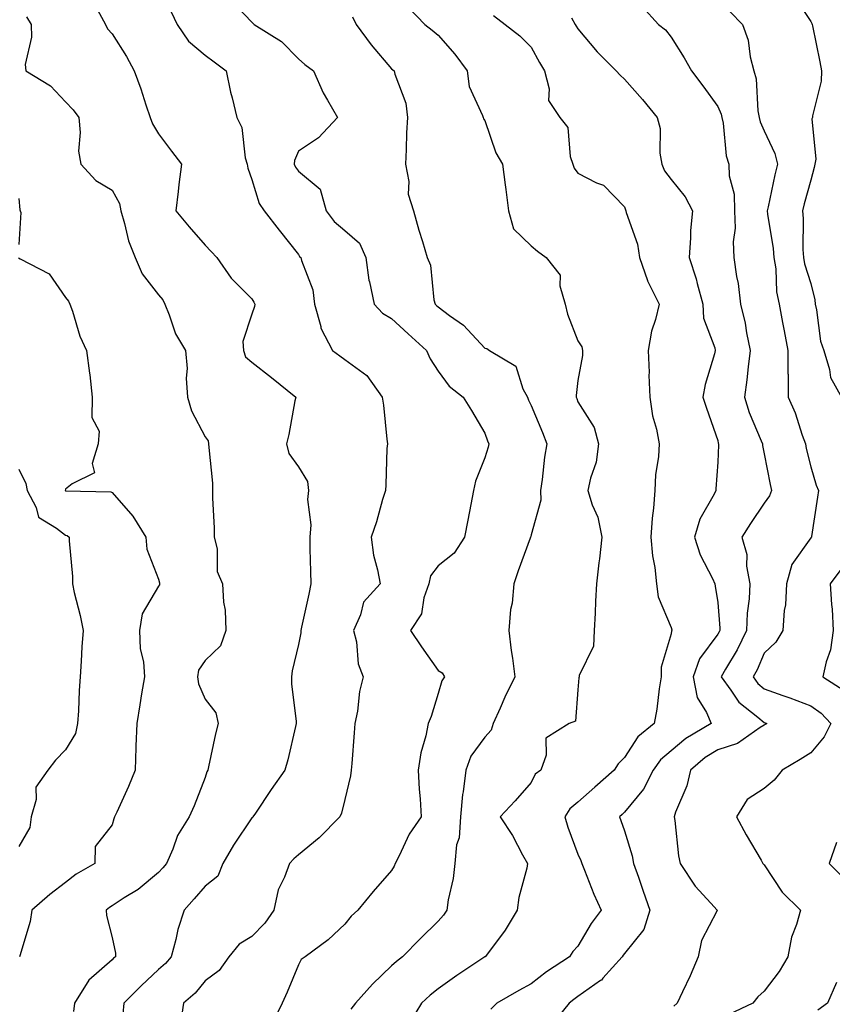
# Model space of a CAD drawing. Units: inches. Extents: x 1016003 to 1018643, y 7242458 to 7245098.
# Drawn here: x 1017598 to 1017773, y 7243332 to 7243543 of the extents above; entities that cross this region are included whole.
import ezdxf

# ---------------------------------------------------------------- set-up
doc = ezdxf.new("R2010")
doc.units = ezdxf.units.IN
doc.header["$MEASUREMENT"] = 0
doc.layers.add('Contour_10167242', color=7, linetype='Continuous', true_color=0x106b0b)

msp = doc.modelspace()

# ---------------------------------------------------------------- linework, layer by layer
at = {"layer": 'Contour_10167242'}
for points in [[(1017643.44, 7243547.31, 2951), (1017648.05, 7243542.41, 2951), (1017648.27, 7243542.14, 2951), (1017648.57, 7243541.92, 2951), (1017654.4, 7243538.27, 2951), (1017658.05, 7243534.49, 2951), (1017659.41, 7243533.28, 2951), (1017661.27, 7243531.92, 2951), (1017663.34, 7243527.21, 2951), (1017664.3, 7243525.67, 2951), (1017666.43, 7243521.92, 2951), (1017662.39, 7243517.58, 2951), (1017658.05, 7243514.73, 2951), (1017657.23, 7243512.74, 2951), (1017657.13, 7243511.92, 2951), (1017657.41, 7243511.28, 2951), (1017658.05, 7243510.45, 2951), (1017662.71, 7243506.58, 2951), (1017664.04, 7243501.92, 2951), (1017665.76, 7243499.63, 2951), (1017668.05, 7243497.7, 2951), (1017671.14, 7243495.01, 2951), (1017672.51, 7243491.92, 2951), (1017673.18, 7243487.05, 2951), (1017673.32, 7243486.65, 2951), (1017674.33, 7243481.92, 2951), (1017676.1, 7243479.97, 2951), (1017678.05, 7243478.82, 2951), (1017681.65, 7243475.52, 2951), (1017685.52, 7243471.92, 2951), (1017686.32, 7243470.19, 2951), (1017688.05, 7243467.52, 2951), (1017690.42, 7243464.29, 2951), (1017693.45, 7243461.92, 2951), (1017695.18, 7243459.05, 2951), (1017698.05, 7243454.24, 2951), (1017698.67, 7243452.54, 2951), (1017698.96, 7243451.92, 2951), (1017698.78, 7243451.19, 2951), (1017698.05, 7243448.92, 2951), (1017696.08, 7243443.89, 2951), (1017695.67, 7243441.92, 2951), (1017695.07, 7243438.94, 2951), (1017694.44, 7243435.53, 2951), (1017693.68, 7243431.92, 2951), (1017691.48, 7243428.49, 2951), (1017688.05, 7243425.76, 2951), (1017686.39, 7243423.58, 2951), (1017686.07, 7243421.92, 2951), (1017684.99, 7243418.86, 2951), (1017684.49, 7243415.48, 2951), (1017682.1, 7243411.92, 2951), (1017684.51, 7243408.38, 2951), (1017688.05, 7243403.34, 2951), (1017688.92, 7243402.79, 2951), (1017689.43, 7243401.92, 2951), (1017688.85, 7243401.12, 2951), (1017688.05, 7243398.36, 2951), (1017686.55, 7243393.42, 2951), (1017685.92, 7243391.92, 2951), (1017685.4, 7243389.27, 2951), (1017684.35, 7243385.62, 2951), (1017683.77, 7243381.92, 2951), (1017683.98, 7243377.85, 2951), (1017684.19, 7243375.78, 2951), (1017684.41, 7243371.92, 2951), (1017681.8, 7243368.17, 2951), (1017679.7, 7243363.57, 2951), (1017678.83, 7243361.92, 2951), (1017678.62, 7243361.35, 2951), (1017678.05, 7243360.38, 2951), (1017674.09, 7243355.88, 2951), (1017670.8, 7243351.92, 2951), (1017669.37, 7243350.6, 2951), (1017668.05, 7243348.92, 2951), (1017664.41, 7243345.56, 2951), (1017659.47, 7243341.92, 2951), (1017658.68, 7243341.29, 2951), (1017658.05, 7243340.15, 2951), (1017655.63, 7243334.34, 2951), (1017654.56, 7243331.92, 2951), (1017652.4, 7243327.57, 2951)], [(1017764.34, 7243548.21, 2958), (1017768.05, 7243542.55, 2958), (1017768.26, 7243542.13, 2958), (1017768.32, 7243541.92, 2958), (1017768.37, 7243541.6, 2958), (1017769.99, 7243533.86, 2958), (1017770.31, 7243531.92, 2958), (1017770.27, 7243529.7, 2958), (1017768.43, 7243522.3, 2958), (1017768.42, 7243521.92, 2958), (1017768.29, 7243521.68, 2958), (1017769.12, 7243512.99, 2958), (1017768.89, 7243511.92, 2958), (1017768.78, 7243511.19, 2958), (1017768.05, 7243508.49, 2958), (1017766.59, 7243503.38, 2958), (1017766.25, 7243501.92, 2958), (1017766.39, 7243500.26, 2958), (1017766.32, 7243493.65, 2958), (1017766.44, 7243491.92, 2958), (1017766.66, 7243490.53, 2958), (1017768.05, 7243486.31, 2958), (1017768.92, 7243482.79, 2958), (1017768.98, 7243481.92, 2958), (1017769.28, 7243480.69, 2958), (1017770.12, 7243473.99, 2958), (1017770.81, 7243471.92, 2958), (1017772.07, 7243467.9, 2958), (1017772.27, 7243466.14, 2958), (1017774.65, 7243461.92, 2958)], [(1017681.67, 7243545.54, 2953), (1017685.17, 7243541.92, 2953), (1017686.78, 7243540.65, 2953), (1017688.05, 7243539.63, 2953), (1017691.64, 7243535.51, 2953), (1017694.3, 7243531.92, 2953), (1017694.71, 7243528.58, 2953), (1017697.6, 7243522.37, 2953), (1017697.71, 7243521.92, 2953), (1017697.77, 7243521.64, 2953), (1017698.05, 7243521.31, 2953), (1017700.46, 7243514.33, 2953), (1017701.89, 7243511.92, 2953), (1017702.46, 7243507.51, 2953), (1017702.6, 7243506.47, 2953), (1017703.18, 7243501.92, 2953), (1017704.2, 7243498.07, 2953), (1017708.05, 7243494.37, 2953), (1017709.36, 7243493.23, 2953), (1017711.24, 7243491.92, 2953), (1017714.27, 7243488.14, 2953), (1017714.15, 7243485.82, 2953), (1017715.28, 7243481.92, 2953), (1017715.85, 7243479.72, 2953), (1017718.05, 7243474.06, 2953), (1017718.86, 7243472.73, 2953), (1017719.01, 7243471.92, 2953), (1017719.06, 7243470.91, 2953), (1017718.05, 7243465.51, 2953), (1017717.67, 7243462.3, 2953), (1017717.69, 7243461.92, 2953), (1017717.79, 7243461.66, 2953), (1017718.05, 7243460.95, 2953), (1017721.57, 7243455.44, 2953), (1017722.45, 7243451.92, 2953), (1017721.95, 7243448.02, 2953), (1017720.72, 7243444.59, 2953), (1017720.2, 7243441.92, 2953), (1017721.12, 7243438.85, 2953), (1017722.35, 7243436.22, 2953), (1017723.15, 7243431.92, 2953), (1017722.68, 7243427.29, 2953), (1017722.52, 7243426.39, 2953), (1017722.02, 7243421.92, 2953), (1017721.8, 7243418.17, 2953), (1017721.75, 7243415.62, 2953), (1017721.55, 7243411.92, 2953), (1017721.42, 7243408.55, 2953), (1017718.33, 7243402.2, 2953), (1017718.3, 7243401.92, 2953), (1017718.24, 7243401.73, 2953), (1017718.05, 7243399.19, 2953), (1017717.54, 7243392.43, 2953), (1017716.14, 7243391.92, 2953), (1017711.19, 7243388.78, 2953), (1017711.25, 7243385.12, 2953), (1017710.06, 7243381.92, 2953), (1017708.89, 7243381.08, 2953), (1017708.05, 7243379.28, 2953), (1017704.59, 7243375.38, 2953), (1017701.38, 7243371.92, 2953), (1017704.04, 7243367.91, 2953), (1017706.18, 7243363.79, 2953), (1017707.23, 7243361.92, 2953), (1017707.06, 7243360.93, 2953), (1017705.38, 7243354.59, 2953), (1017705.03, 7243351.92, 2953), (1017702.4, 7243347.57, 2953), (1017698.4, 7243342.27, 2953), (1017698.15, 7243341.92, 2953), (1017698.08, 7243341.89, 2953), (1017698.05, 7243341.87, 2953), (1017697.88, 7243341.75, 2953), (1017692.07, 7243337.9, 2953), (1017688.05, 7243335, 2953), (1017686.32, 7243333.65, 2953), (1017684.47, 7243331.92, 2953), (1017682.05, 7243327.92, 2953)], [(1017731.85, 7243545.72, 2956), (1017735.38, 7243541.92, 2956), (1017736.84, 7243540.71, 2956), (1017738.05, 7243539.16, 2956), (1017740.88, 7243534.75, 2956), (1017742.45, 7243531.92, 2956), (1017744.87, 7243528.74, 2956), (1017748.05, 7243524.27, 2956), (1017748.8, 7243522.67, 2956), (1017748.96, 7243521.92, 2956), (1017749.23, 7243520.74, 2956), (1017749.86, 7243513.73, 2956), (1017750.46, 7243511.92, 2956), (1017750.54, 7243509.43, 2956), (1017751.62, 7243505.49, 2956), (1017751.68, 7243501.92, 2956), (1017751.78, 7243498.19, 2956), (1017751.4, 7243495.27, 2956), (1017751.53, 7243491.92, 2956), (1017752.11, 7243487.86, 2956), (1017752.44, 7243486.31, 2956), (1017752.98, 7243481.92, 2956), (1017753.93, 7243477.8, 2956), (1017754.25, 7243475.72, 2956), (1017755.02, 7243471.92, 2956), (1017754.6, 7243468.47, 2956), (1017754.33, 7243465.64, 2956), (1017753.84, 7243461.92, 2956), (1017754.81, 7243458.68, 2956), (1017757.41, 7243452.56, 2956), (1017757.64, 7243451.92, 2956), (1017757.67, 7243451.54, 2956), (1017758.05, 7243449.78, 2956), (1017759.32, 7243443.19, 2956), (1017759.61, 7243441.92, 2956), (1017759.21, 7243440.76, 2956), (1017758.05, 7243439.17, 2956), (1017755.1, 7243434.87, 2956), (1017753.27, 7243431.92, 2956), (1017754.29, 7243428.16, 2956), (1017754.27, 7243425.7, 2956), (1017754.92, 7243421.92, 2956), (1017754.81, 7243418.68, 2956), (1017754.35, 7243415.62, 2956), (1017754.23, 7243411.92, 2956), (1017752.24, 7243407.73, 2956), (1017749.73, 7243403.6, 2956), (1017748.77, 7243401.92, 2956), (1017750.85, 7243399.12, 2956), (1017752.62, 7243396.49, 2956), (1017756.69, 7243393.28, 2956), (1017758.05, 7243392.14, 2956), (1017758.22, 7243392.09, 2956), (1017758.63, 7243391.92, 2956), (1017758.27, 7243391.7, 2956), (1017758.05, 7243391.56, 2956), (1017757.2, 7243391.07, 2956), (1017752.33, 7243387.64, 2956), (1017748.05, 7243386.31, 2956), (1017745.36, 7243384.61, 2956), (1017742.19, 7243381.92, 2956), (1017741.41, 7243378.56, 2956), (1017739.02, 7243372.89, 2956), (1017738.71, 7243371.92, 2956), (1017738.87, 7243371.1, 2956), (1017739.66, 7243363.53, 2956), (1017740.03, 7243361.92, 2956), (1017743.2, 7243357.07, 2956), (1017746.6, 7243353.37, 2956), (1017747.91, 7243351.92, 2956), (1017747.84, 7243351.71, 2956), (1017744.61, 7243345.36, 2956), (1017743.84, 7243341.92, 2956), (1017742.17, 7243337.8, 2956), (1017740.5, 7243334.37, 2956), (1017739.39, 7243331.92, 2956), (1017738.66, 7243331.31, 2956)], [(1017599.68, 7243543.55, 2948), (1017600.66, 7243541.92, 2948), (1017600.78, 7243539.19, 2948), (1017599.41, 7243533.28, 2948), (1017599.52, 7243531.92, 2948), (1017604.85, 7243528.72, 2948), (1017608.05, 7243525.31, 2948), (1017609.74, 7243523.61, 2948), (1017610.9, 7243521.92, 2948), (1017611.24, 7243518.73, 2948), (1017610.85, 7243514.72, 2948), (1017611.33, 7243511.92, 2948), (1017614.58, 7243508.45, 2948), (1017618.05, 7243506.38, 2948), (1017619.63, 7243503.5, 2948), (1017619.92, 7243501.92, 2948), (1017620.75, 7243499.22, 2948), (1017621.58, 7243495.45, 2948), (1017622.98, 7243491.92, 2948), (1017624.51, 7243488.38, 2948), (1017628.05, 7243483.87, 2948), (1017628.92, 7243482.79, 2948), (1017629.37, 7243481.92, 2948), (1017630.34, 7243479.63, 2948), (1017631.69, 7243475.56, 2948), (1017633.84, 7243471.92, 2948), (1017634.21, 7243468.08, 2948), (1017633.98, 7243465.99, 2948), (1017634.24, 7243461.92, 2948), (1017635.14, 7243459.01, 2948), (1017638.05, 7243453.43, 2948), (1017638.7, 7243452.57, 2948), (1017638.79, 7243451.92, 2948), (1017638.82, 7243451.15, 2948), (1017639.59, 7243443.46, 2948), (1017639.65, 7243441.92, 2948), (1017639.65, 7243440.32, 2948), (1017639.98, 7243433.85, 2948), (1017639.98, 7243431.92, 2948), (1017640.59, 7243429.38, 2948), (1017640.64, 7243424.51, 2948), (1017641.78, 7243421.92, 2948), (1017641.98, 7243417.99, 2948), (1017642.35, 7243416.22, 2948), (1017642.5, 7243411.92, 2948), (1017641.35, 7243408.62, 2948), (1017638.05, 7243405.43, 2948), (1017636.62, 7243403.35, 2948), (1017636.42, 7243401.92, 2948), (1017636.59, 7243400.46, 2948), (1017638.05, 7243397.14, 2948), (1017640.36, 7243394.23, 2948), (1017640.83, 7243391.92, 2948), (1017640.27, 7243389.7, 2948), (1017638.75, 7243382.62, 2948), (1017638.59, 7243381.92, 2948), (1017638.42, 7243381.55, 2948), (1017638.05, 7243380.34, 2948), (1017635.7, 7243374.27, 2948), (1017634.62, 7243371.92, 2948), (1017632.07, 7243367.9, 2948), (1017631.09, 7243364.96, 2948), (1017629.76, 7243361.92, 2948), (1017628.96, 7243361.01, 2948), (1017628.05, 7243359.99, 2948), (1017623.64, 7243356.33, 2948), (1017620.67, 7243354.54, 2948), (1017618.05, 7243352.85, 2948), (1017617.48, 7243352.49, 2948), (1017616.76, 7243351.92, 2948), (1017616.87, 7243350.74, 2948), (1017618.05, 7243346.04, 2948), (1017618.79, 7243342.66, 2948), (1017618.77, 7243341.92, 2948), (1017618.4, 7243341.57, 2948), (1017618.05, 7243341.22, 2948), (1017613.07, 7243336.9, 2948), (1017610, 7243331.92, 2948), (1017609.79, 7243330.18, 2948)], [(1017614.92, 7243545.05, 2949), (1017616.64, 7243541.92, 2949), (1017617.11, 7243540.98, 2949), (1017618.05, 7243539.87, 2949), (1017621.15, 7243535.02, 2949), (1017622.82, 7243531.92, 2949), (1017624.23, 7243528.1, 2949), (1017625.29, 7243524.68, 2949), (1017626.22, 7243521.92, 2949), (1017626.71, 7243520.58, 2949), (1017628.05, 7243518.43, 2949), (1017630.82, 7243514.69, 2949), (1017632.93, 7243511.92, 2949), (1017632.41, 7243507.56, 2949), (1017632.22, 7243506.09, 2949), (1017631.71, 7243501.92, 2949), (1017634.59, 7243498.46, 2949), (1017638.05, 7243494.56, 2949), (1017639.3, 7243493.17, 2949), (1017640.51, 7243491.92, 2949), (1017643.61, 7243487.48, 2949), (1017648.05, 7243483.07, 2949), (1017648.48, 7243482.35, 2949), (1017648.67, 7243481.92, 2949), (1017648.61, 7243481.36, 2949), (1017648.05, 7243479.74, 2949), (1017646.09, 7243473.88, 2949), (1017646.28, 7243471.92, 2949), (1017646.7, 7243470.57, 2949), (1017648.05, 7243469.43, 2949), (1017652.29, 7243466.16, 2949), (1017657.48, 7243461.92, 2949), (1017657.32, 7243461.19, 2949), (1017656.01, 7243453.96, 2949), (1017655.48, 7243451.92, 2949), (1017655.99, 7243449.86, 2949), (1017658.05, 7243447, 2949), (1017660.01, 7243443.88, 2949), (1017660.25, 7243441.92, 2949), (1017660.01, 7243439.96, 2949), (1017660.69, 7243434.56, 2949), (1017660.49, 7243431.92, 2949), (1017660.54, 7243429.43, 2949), (1017660.66, 7243424.53, 2949), (1017660.72, 7243421.92, 2949), (1017660.28, 7243419.69, 2949), (1017658.75, 7243412.62, 2949), (1017658.61, 7243411.92, 2949), (1017658.58, 7243411.39, 2949), (1017658.05, 7243408.85, 2949), (1017656.7, 7243403.27, 2949), (1017656.55, 7243401.92, 2949), (1017656.56, 7243400.43, 2949), (1017657.6, 7243392.37, 2949), (1017657.6, 7243391.92, 2949), (1017657.43, 7243391.3, 2949), (1017655.8, 7243384.17, 2949), (1017655.13, 7243381.92, 2949), (1017652.19, 7243377.78, 2949), (1017648.83, 7243372.7, 2949), (1017648.3, 7243371.92, 2949), (1017648.18, 7243371.79, 2949), (1017648.05, 7243371.68, 2949), (1017644.14, 7243365.83, 2949), (1017641.85, 7243361.92, 2949), (1017640.75, 7243359.22, 2949), (1017638.05, 7243357.07, 2949), (1017635.66, 7243354.31, 2949), (1017633.53, 7243351.92, 2949), (1017632.2, 7243347.77, 2949), (1017631.72, 7243345.59, 2949), (1017630.72, 7243341.92, 2949), (1017629.51, 7243340.46, 2949), (1017628.05, 7243339.19, 2949), (1017624.31, 7243335.66, 2949), (1017620.58, 7243331.92, 2949), (1017620.34, 7243329.63, 2949)], [(1017630.76, 7243544.63, 2950), (1017632.04, 7243541.92, 2950), (1017634.44, 7243538.31, 2950), (1017638.05, 7243535.28, 2950), (1017639.98, 7243533.85, 2950), (1017642.53, 7243531.92, 2950), (1017643.51, 7243527.38, 2950), (1017643.84, 7243526.13, 2950), (1017644.84, 7243521.92, 2950), (1017645.89, 7243519.76, 2950), (1017646.66, 7243513.31, 2950), (1017647.07, 7243511.92, 2950), (1017647.17, 7243511.04, 2950), (1017648.05, 7243508.67, 2950), (1017649.6, 7243503.47, 2950), (1017650.69, 7243501.92, 2950), (1017653.9, 7243497.77, 2950), (1017658.05, 7243492.52, 2950), (1017658.28, 7243492.15, 2950), (1017658.6, 7243491.92, 2950), (1017658.73, 7243491.24, 2950), (1017661.13, 7243485, 2950), (1017661.53, 7243481.92, 2950), (1017662.85, 7243477.12, 2950), (1017662.87, 7243476.74, 2950), (1017665.39, 7243471.92, 2950), (1017666.96, 7243470.83, 2950), (1017668.05, 7243470.04, 2950), (1017672.72, 7243466.59, 2950), (1017676.04, 7243461.92, 2950), (1017676.33, 7243460.2, 2950), (1017677.01, 7243452.96, 2950), (1017677.16, 7243451.92, 2950), (1017677.07, 7243450.94, 2950), (1017676.85, 7243443.12, 2950), (1017676.73, 7243441.92, 2950), (1017676.14, 7243440.01, 2950), (1017674.79, 7243435.18, 2950), (1017673.67, 7243431.92, 2950), (1017674.2, 7243428.07, 2950), (1017675.06, 7243424.91, 2950), (1017675.59, 7243421.92, 2950), (1017672.01, 7243417.96, 2950), (1017671.35, 7243415.22, 2950), (1017669.91, 7243411.92, 2950), (1017670.5, 7243409.47, 2950), (1017670.89, 7243404.76, 2950), (1017671.95, 7243401.92, 2950), (1017671.16, 7243398.81, 2950), (1017670.72, 7243394.59, 2950), (1017670.18, 7243391.92, 2950), (1017670.05, 7243389.92, 2950), (1017669.5, 7243383.37, 2950), (1017669.4, 7243381.92, 2950), (1017669.27, 7243380.7, 2950), (1017668.05, 7243375.65, 2950), (1017667.3, 7243372.67, 2950), (1017666.93, 7243371.92, 2950), (1017662.53, 7243367.44, 2950), (1017658.05, 7243363.8, 2950), (1017657.09, 7243362.88, 2950), (1017656.12, 7243361.92, 2950), (1017655.08, 7243358.95, 2950), (1017653.73, 7243356.24, 2950), (1017652.78, 7243351.92, 2950), (1017650.85, 7243349.12, 2950), (1017648.05, 7243346.23, 2950), (1017645.34, 7243344.63, 2950), (1017643.14, 7243341.92, 2950), (1017641.03, 7243338.94, 2950), (1017638.05, 7243336.74, 2950), (1017635.89, 7243334.08, 2950), (1017633.38, 7243331.92, 2950), (1017632.71, 7243327.26, 2950)], [(1017669.67, 7243543.54, 2952), (1017670.44, 7243541.92, 2952), (1017673.66, 7243537.53, 2952), (1017678.05, 7243532.38, 2952), (1017678.3, 7243532.17, 2952), (1017678.62, 7243531.92, 2952), (1017678.74, 7243531.23, 2952), (1017681.12, 7243524.99, 2952), (1017681.44, 7243521.92, 2952), (1017681.29, 7243518.68, 2952), (1017681.2, 7243515.07, 2952), (1017681.07, 7243511.92, 2952), (1017681.73, 7243508.24, 2952), (1017681.61, 7243505.48, 2952), (1017682.73, 7243501.92, 2952), (1017683.89, 7243497.76, 2952), (1017684.67, 7243495.3, 2952), (1017685.68, 7243491.92, 2952), (1017686.38, 7243490.25, 2952), (1017687.13, 7243482.84, 2952), (1017687.38, 7243481.92, 2952), (1017687.73, 7243481.6, 2952), (1017688.05, 7243481.3, 2952), (1017690.5, 7243479.47, 2952), (1017693.5, 7243477.37, 2952), (1017698.05, 7243472.43, 2952), (1017698.51, 7243472.38, 2952), (1017699.1, 7243471.92, 2952), (1017704.69, 7243468.56, 2952), (1017706.22, 7243463.75, 2952), (1017707.22, 7243461.92, 2952), (1017707.46, 7243461.33, 2952), (1017708.05, 7243460.18, 2952), (1017710.47, 7243454.34, 2952), (1017711.4, 7243451.92, 2952), (1017710.91, 7243449.06, 2952), (1017710.38, 7243444.25, 2952), (1017710.02, 7243441.92, 2952), (1017710.09, 7243439.88, 2952), (1017708.05, 7243432.42, 2952), (1017707.92, 7243432.05, 2952), (1017707.89, 7243431.92, 2952), (1017707.82, 7243431.69, 2952), (1017705.25, 7243424.72, 2952), (1017704.32, 7243421.92, 2952), (1017703.91, 7243417.78, 2952), (1017703.57, 7243416.4, 2952), (1017703.25, 7243411.92, 2952), (1017703.74, 7243407.61, 2952), (1017704.03, 7243405.94, 2952), (1017704.53, 7243401.92, 2952), (1017702.36, 7243397.61, 2952), (1017701.36, 7243395.23, 2952), (1017699.88, 7243391.92, 2952), (1017699.44, 7243390.53, 2952), (1017698.05, 7243389.04, 2952), (1017695.04, 7243384.93, 2952), (1017694, 7243381.92, 2952), (1017693.42, 7243377.29, 2952), (1017693.26, 7243376.71, 2952), (1017692.83, 7243371.92, 2952), (1017692.57, 7243367.4, 2952), (1017692.01, 7243365.88, 2952), (1017691.6, 7243361.92, 2952), (1017691.25, 7243358.72, 2952), (1017690.21, 7243354.08, 2952), (1017689.92, 7243351.92, 2952), (1017689.17, 7243350.8, 2952), (1017688.05, 7243349.54, 2952), (1017684.19, 7243345.78, 2952), (1017680.41, 7243341.92, 2952), (1017679.08, 7243340.89, 2952), (1017678.05, 7243339.95, 2952), (1017673.93, 7243336.04, 2952), (1017670.34, 7243331.92, 2952), (1017669.33, 7243330.64, 2952)], [(1017699.95, 7243543.82, 2954), (1017702.47, 7243541.92, 2954), (1017705.6, 7243539.47, 2954), (1017708.05, 7243537.02, 2954), (1017709.83, 7243533.7, 2954), (1017710.9, 7243531.92, 2954), (1017711.89, 7243528.08, 2954), (1017711.71, 7243525.58, 2954), (1017714.15, 7243521.92, 2954), (1017715.92, 7243519.79, 2954), (1017716.39, 7243513.58, 2954), (1017716.96, 7243511.92, 2954), (1017717.23, 7243511.1, 2954), (1017718.05, 7243510.01, 2954), (1017722.04, 7243507.93, 2954), (1017723.52, 7243507.39, 2954), (1017728.05, 7243502.77, 2954), (1017728.23, 7243502.1, 2954), (1017728.34, 7243501.92, 2954), (1017728.42, 7243501.55, 2954), (1017730.87, 7243494.74, 2954), (1017731.28, 7243491.92, 2954), (1017732.99, 7243486.98, 2954), (1017733.01, 7243486.88, 2954), (1017735.51, 7243481.92, 2954), (1017734.72, 7243478.59, 2954), (1017733.86, 7243476.11, 2954), (1017733.11, 7243471.92, 2954), (1017733.34, 7243467.21, 2954), (1017733.29, 7243466.68, 2954), (1017733.48, 7243461.92, 2954), (1017734.05, 7243457.92, 2954), (1017734.92, 7243455.05, 2954), (1017735.5, 7243451.92, 2954), (1017735.32, 7243449.19, 2954), (1017734.72, 7243445.25, 2954), (1017734.53, 7243441.92, 2954), (1017734.26, 7243438.13, 2954), (1017733.99, 7243435.98, 2954), (1017733.72, 7243431.92, 2954), (1017734.04, 7243427.91, 2954), (1017734.57, 7243425.4, 2954), (1017734.92, 7243421.92, 2954), (1017735.27, 7243419.14, 2954), (1017738.05, 7243412.5, 2954), (1017738.19, 7243412.06, 2954), (1017738.22, 7243411.92, 2954), (1017738.15, 7243411.82, 2954), (1017738.05, 7243411.15, 2954), (1017735.95, 7243404.02, 2954), (1017735.95, 7243401.92, 2954), (1017735.52, 7243399.39, 2954), (1017734.99, 7243394.98, 2954), (1017734.41, 7243391.92, 2954), (1017730.91, 7243389.06, 2954), (1017728.05, 7243384.63, 2954), (1017726.67, 7243383.3, 2954), (1017725.8, 7243381.92, 2954), (1017721.71, 7243378.26, 2954), (1017718.05, 7243375.05, 2954), (1017716.31, 7243373.66, 2954), (1017715.25, 7243371.92, 2954), (1017715.86, 7243369.73, 2954), (1017718.05, 7243363.93, 2954), (1017718.66, 7243362.53, 2954), (1017718.89, 7243361.92, 2954), (1017719.48, 7243360.49, 2954), (1017721.49, 7243355.36, 2954), (1017723.01, 7243351.92, 2954), (1017720.93, 7243349.04, 2954), (1017718.05, 7243344.2, 2954), (1017716.93, 7243343.04, 2954), (1017716.21, 7243341.92, 2954), (1017711.3, 7243338.67, 2954), (1017708.05, 7243336.12, 2954), (1017705.34, 7243334.63, 2954), (1017700.66, 7243331.92, 2954), (1017699.33, 7243330.64, 2954)], [(1017716.65, 7243543.32, 2955), (1017717.45, 7243541.92, 2955), (1017717.67, 7243541.54, 2955), (1017718.05, 7243540.92, 2955), (1017722.16, 7243536.03, 2955), (1017726.28, 7243531.92, 2955), (1017727.12, 7243530.99, 2955), (1017728.05, 7243530.16, 2955), (1017731.9, 7243525.77, 2955), (1017735.07, 7243521.92, 2955), (1017735.71, 7243519.58, 2955), (1017735.66, 7243514.31, 2955), (1017736.08, 7243511.92, 2955), (1017736.64, 7243510.51, 2955), (1017738.05, 7243508.64, 2955), (1017741.08, 7243504.95, 2955), (1017742.66, 7243501.92, 2955), (1017742.25, 7243497.72, 2955), (1017742.24, 7243496.11, 2955), (1017741.9, 7243491.92, 2955), (1017743.43, 7243487.3, 2955), (1017743.63, 7243486.34, 2955), (1017744.86, 7243481.92, 2955), (1017745, 7243478.87, 2955), (1017747.46, 7243472.51, 2955), (1017747.52, 7243471.92, 2955), (1017747.36, 7243471.23, 2955), (1017745.34, 7243464.63, 2955), (1017744.84, 7243461.92, 2955), (1017745.68, 7243459.55, 2955), (1017748.05, 7243452.62, 2955), (1017748.18, 7243452.05, 2955), (1017748.23, 7243451.92, 2955), (1017748.25, 7243451.72, 2955), (1017748.05, 7243448.03, 2955), (1017747.68, 7243442.29, 2955), (1017747.63, 7243441.92, 2955), (1017747.28, 7243441.15, 2955), (1017744.2, 7243435.77, 2955), (1017743.07, 7243431.92, 2955), (1017744.27, 7243428.14, 2955), (1017746.91, 7243423.06, 2955), (1017747.41, 7243421.92, 2955), (1017747.53, 7243421.4, 2955), (1017748.05, 7243417.92, 2955), (1017748.51, 7243412.38, 2955), (1017748.49, 7243411.92, 2955), (1017748.35, 7243411.62, 2955), (1017748.05, 7243411.13, 2955), (1017744.15, 7243405.82, 2955), (1017742.82, 7243401.92, 2955), (1017743.68, 7243397.55, 2955), (1017745.68, 7243394.29, 2955), (1017746.64, 7243391.92, 2955), (1017741.25, 7243388.72, 2955), (1017738.05, 7243386.08, 2955), (1017735.81, 7243384.16, 2955), (1017734.2, 7243381.92, 2955), (1017732.14, 7243377.83, 2955), (1017728.05, 7243372.9, 2955), (1017727.53, 7243372.44, 2955), (1017726.95, 7243371.92, 2955), (1017727.27, 7243371.14, 2955), (1017728.05, 7243368.94, 2955), (1017729.7, 7243363.57, 2955), (1017729.98, 7243361.92, 2955), (1017731.03, 7243358.94, 2955), (1017732.09, 7243355.96, 2955), (1017733.48, 7243351.92, 2955), (1017732.21, 7243347.76, 2955), (1017728.05, 7243342.63, 2955), (1017727.75, 7243342.22, 2955), (1017727.55, 7243341.92, 2955), (1017723.42, 7243337.29, 2955), (1017723.08, 7243336.89, 2955), (1017722.92, 7243336.79, 2955), (1017718.05, 7243333.35, 2955), (1017717.21, 7243332.76, 2955), (1017716.15, 7243331.92, 2955), (1017712.5, 7243327.47, 2955)], [(1017750.72, 7243544.59, 2957), (1017753.4, 7243541.92, 2957), (1017754.62, 7243538.49, 2957), (1017755.04, 7243534.93, 2957), (1017755.79, 7243531.92, 2957), (1017756.34, 7243530.21, 2957), (1017756.64, 7243523.33, 2957), (1017756.95, 7243521.92, 2957), (1017757.15, 7243521.02, 2957), (1017758.05, 7243519.07, 2957), (1017760.34, 7243514.21, 2957), (1017760.89, 7243511.92, 2957), (1017760.32, 7243509.65, 2957), (1017758.88, 7243502.75, 2957), (1017758.68, 7243501.92, 2957), (1017758.74, 7243501.23, 2957), (1017759.96, 7243493.83, 2957), (1017760.1, 7243491.92, 2957), (1017760.5, 7243489.47, 2957), (1017760.7, 7243484.57, 2957), (1017761.27, 7243481.92, 2957), (1017762, 7243477.97, 2957), (1017762.31, 7243476.18, 2957), (1017763.11, 7243471.92, 2957), (1017763.14, 7243467.01, 2957), (1017763.17, 7243466.8, 2957), (1017763.2, 7243461.92, 2957), (1017764.71, 7243458.58, 2957), (1017766.17, 7243453.8, 2957), (1017766.87, 7243451.92, 2957), (1017767.07, 7243450.94, 2957), (1017768.05, 7243447.01, 2957), (1017769.22, 7243443.09, 2957), (1017769.69, 7243441.92, 2957), (1017769.47, 7243440.5, 2957), (1017768.2, 7243432.07, 2957), (1017768.18, 7243431.92, 2957), (1017768.12, 7243431.85, 2957), (1017768.05, 7243431.75, 2957), (1017763.94, 7243426.03, 2957), (1017762.83, 7243421.92, 2957), (1017762.6, 7243417.37, 2957), (1017762.34, 7243416.21, 2957), (1017762.04, 7243411.92, 2957), (1017760.55, 7243409.42, 2957), (1017758.05, 7243407.01, 2957), (1017756.53, 7243403.44, 2957), (1017755.66, 7243401.92, 2957), (1017756.67, 7243400.54, 2957), (1017758.05, 7243399.4, 2957), (1017762.02, 7243397.95, 2957), (1017763.54, 7243397.41, 2957), (1017768.05, 7243395.7, 2957), (1017770.28, 7243394.15, 2957), (1017772.34, 7243391.92, 2957), (1017770.88, 7243389.09, 2957), (1017768.05, 7243385.67, 2957), (1017765.76, 7243384.21, 2957), (1017761.86, 7243381.92, 2957), (1017760.19, 7243379.78, 2957), (1017758.05, 7243377.96, 2957), (1017754.36, 7243375.61, 2957), (1017752.08, 7243371.92, 2957), (1017754.18, 7243368.05, 2957), (1017757.36, 7243362.61, 2957), (1017757.76, 7243361.92, 2957), (1017757.9, 7243361.77, 2957), (1017758.05, 7243361.59, 2957), (1017761.86, 7243355.73, 2957), (1017765.81, 7243351.92, 2957), (1017764.97, 7243348.84, 2957), (1017763.9, 7243346.07, 2957), (1017763.08, 7243341.92, 2957), (1017761.22, 7243338.75, 2957), (1017758.05, 7243334.52, 2957), (1017756.66, 7243333.31, 2957), (1017755.61, 7243331.92, 2957), (1017750.48, 7243329.49, 2957)], [(1017598.05, 7243504.54, 2947), (1017598.28, 7243502.15, 2947), (1017598.33, 7243501.92, 2947), (1017598.44, 7243501.53, 2947), (1017598.05, 7243494.71, 2947)], [(1017597.99, 7243491.86, 2947), (1017598.34, 7243491.63, 2947), (1017604.55, 7243488.42, 2947), (1017608.05, 7243483.34, 2947), (1017608.68, 7243482.55, 2947), (1017609.02, 7243481.92, 2947), (1017609.57, 7243480.4, 2947), (1017611.16, 7243475.03, 2947), (1017612.57, 7243471.92, 2947), (1017613.24, 7243467.11, 2947), (1017613.26, 7243466.71, 2947), (1017613.81, 7243461.92, 2947), (1017613.71, 7243457.58, 2947), (1017615.32, 7243454.65, 2947), (1017615.08, 7243451.92, 2947), (1017613.82, 7243447.69, 2947), (1017614.27, 7243445.7, 2947), (1017609.5, 7243443.37, 2947), (1017608.05, 7243442.22, 2947), (1017608.02, 7243441.95, 2947), (1017608.03, 7243441.92, 2947), (1017608.05, 7243441.89, 2947), (1017608.09, 7243441.88, 2947), (1017617.79, 7243441.66, 2947), (1017618.05, 7243441.51, 2947), (1017622.53, 7243436.4, 2947), (1017625.28, 7243431.92, 2947), (1017625.5, 7243429.37, 2947), (1017628.05, 7243422.88, 2947), (1017628.26, 7243422.13, 2947), (1017628.27, 7243421.92, 2947), (1017628.25, 7243421.72, 2947), (1017628.05, 7243421.39, 2947), (1017624.49, 7243415.48, 2947), (1017623.92, 7243411.92, 2947), (1017624.1, 7243407.97, 2947), (1017624.78, 7243405.19, 2947), (1017624.99, 7243401.92, 2947), (1017624.41, 7243398.28, 2947), (1017624.04, 7243395.93, 2947), (1017623.37, 7243391.92, 2947), (1017623.19, 7243387.06, 2947), (1017623.16, 7243386.81, 2947), (1017623.01, 7243381.92, 2947), (1017621.55, 7243378.42, 2947), (1017619.05, 7243372.92, 2947), (1017618.61, 7243371.92, 2947), (1017618.47, 7243371.5, 2947), (1017618.05, 7243370.18, 2947), (1017614.45, 7243365.52, 2947), (1017614.35, 7243361.92, 2947), (1017610.37, 7243359.6, 2947), (1017608.05, 7243357.82, 2947), (1017604.7, 7243355.27, 2947), (1017600.86, 7243351.92, 2947), (1017600.48, 7243349.49, 2947), (1017598.24, 7243342.11, 2947), (1017598.21, 7243341.92, 2947)], [(1017598.05, 7243446.49, 2946), (1017599.57, 7243443.44, 2946), (1017599.82, 7243441.92, 2946), (1017601.73, 7243438.24, 2946), (1017602.3, 7243436.17, 2946), (1017606.16, 7243433.81, 2946), (1017608.05, 7243432.37, 2946), (1017608.4, 7243432.27, 2946), (1017608.87, 7243431.92, 2946), (1017608.86, 7243431.11, 2946), (1017609.58, 7243423.45, 2946), (1017609.55, 7243421.92, 2946), (1017609.95, 7243420.02, 2946), (1017611.22, 7243415.09, 2946), (1017611.82, 7243411.92, 2946), (1017611.56, 7243408.41, 2946), (1017611.44, 7243405.31, 2946), (1017611.2, 7243401.92, 2946), (1017610.98, 7243398.99, 2946), (1017610.82, 7243394.69, 2946), (1017610.63, 7243391.92, 2946), (1017610.19, 7243389.78, 2946), (1017608.05, 7243386.29, 2946), (1017605.91, 7243384.06, 2946), (1017604.3, 7243381.92, 2946), (1017601.72, 7243378.25, 2946), (1017601.73, 7243375.6, 2946), (1017600.67, 7243371.92, 2946), (1017600.37, 7243369.6, 2946), (1017598.05, 7243365.57, 2946)], [(1017774.7, 7243425.27, 2958), (1017772.22, 7243421.92, 2958), (1017772.49, 7243417.48, 2958), (1017772.61, 7243416.48, 2958), (1017772.86, 7243411.92, 2958), (1017772.26, 7243407.71, 2958), (1017771.31, 7243405.18, 2958), (1017770.61, 7243401.92, 2958), (1017775.18, 7243399.05, 2958)], [(1017773.53, 7243366.44, 2958), (1017772.01, 7243361.92, 2958), (1017775.02, 7243358.89, 2958)], [(1017773.59, 7243336.38, 2958), (1017771.62, 7243331.92, 2958), (1017769.52, 7243330.45, 2958)]]:
    msp.add_polyline3d(points, dxfattribs=at)

doc.saveas('drawing.dxf')
